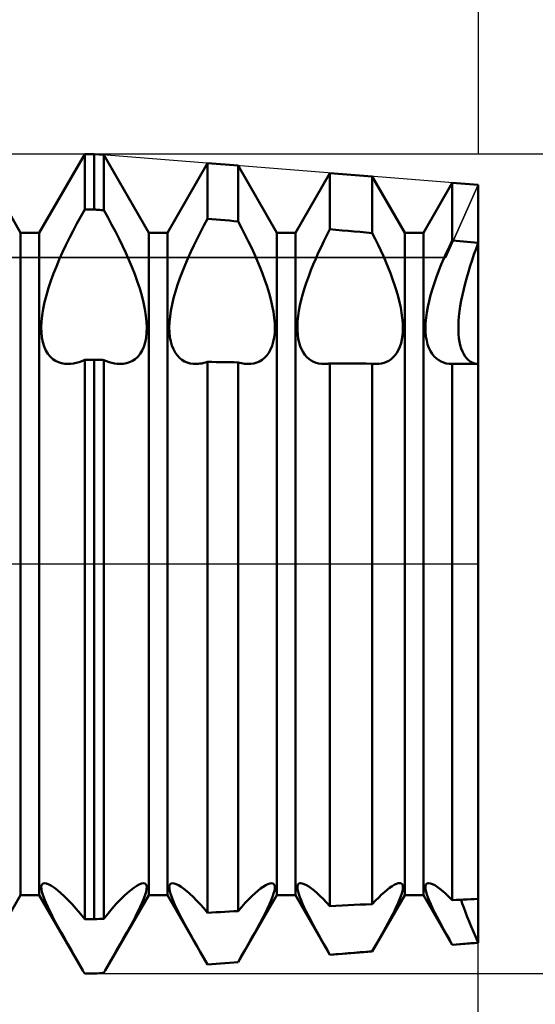
# Model space of a CAD drawing. Units: millimetres. Extents: x -26 to 187, y -39 to 54.
# Drawn here: x 86 to 91, y -4 to 5 of the extents above; entities that cross this region are included whole.
import ezdxf

# ---------------------------------------------------------------- set-up
doc = ezdxf.new("R2010")
doc.units = ezdxf.units.MM
doc.header["$LTSCALE"] = 5.45
doc.linetypes.add('LONGDASH_DASH', pattern=[0.85, 0.4, -0.2, 0.05, -0.2])
for name, color, linetype in [('1', 4, 'CONTINUOUS'), ('2', 7, 'CONTINUOUS'), ('4', 2, 'LONGDASH_DASH'), ('CUT', 1, 'CONTINUOUS'), ('NOCUT', 7, 'CONTINUOUS'), ('SK2', 7, 'CONTINUOUS'), ('SK4', 2, 'LONGDASH_DASH')]:
    doc.layers.add(name, color=color, linetype=linetype)

msp = doc.modelspace()

# ---------------------------------------------------------------- linework, layer by layer
at = {"layer": '1', "color": 4, "linetype": 'CONTINUOUS', "lineweight": 50}
for p, q in [((85.5339, 3.233), (85.0911, 4)), ((85.7161, 3.233), (86.1589, 4)), ((86.1589, 4), (86.25, 4)), ((86.1589, 3.4593), (86.1589, 4)), ((86.3455, 3.9924), (86.25, 4)), ((86.25, 3.4593), (86.25, 4)), ((86.7839, 3.233), (86.3455, 3.9924)), ((86.3455, 3.4516), (86.3455, 3.9924)), ((86.9661, 3.233), (87.3577, 3.9114)), ((87.656, 3.8875), (87.3577, 3.9114)), ((87.3577, 3.3688), (87.3577, 3.9114)), ((88.0339, 3.233), (87.656, 3.8875)), ((87.656, 3.3437), (87.656, 3.8875)), ((88.2161, 3.233), (88.5526, 3.8158)), ((88.9666, 3.7827), (88.5526, 3.8158)), ((88.5526, 3.2663), (88.5526, 3.8158)), ((89.2839, 3.233), (88.9666, 3.7827)), ((88.9666, 3.2295), (88.9666, 3.7827)), ((89.4661, 3.233), (89.7474, 3.7202)), ((90, 3.7), (89.7474, 3.7202)), ((89.7474, 3.1579), (89.7474, 3.7202)), ((90, -3.2702), (90, 3.7)), ((86.0822, 3.3221), (86.1203, 3.3913)), ((86.1203, 3.3913), (86.1589, 3.4593)), ((86.1589, 3.4593), (86.25, 3.4593)), ((86.2636, 3.4581), (86.25, 3.4592)), ((86.2773, 3.457), (86.2636, 3.4581)), ((86.3046, 3.4548), (86.2773, 3.457)), ((86.3182, 3.4537), (86.3046, 3.4548)), ((86.3318, 3.4526), (86.3182, 3.4537)), ((86.3455, 3.4515), (86.3318, 3.4526)), ((86.3839, 3.3838), (86.3455, 3.4516)), ((86.4218, 3.3147), (86.3839, 3.3838)), ((87.3228, 3.3045), (87.3577, 3.3688)), ((87.4003, 3.3651), (87.3577, 3.3687)), ((87.4429, 3.3615), (87.4003, 3.3651)), ((86.0451, 3.252), (86.0822, 3.3221)), ((86.4586, 3.2448), (86.4218, 3.3147)), ((87.2887, 3.2396), (87.3228, 3.3045)), ((87.4856, 3.358), (87.4429, 3.3615)), ((87.5282, 3.3544), (87.4856, 3.358)), ((87.5708, 3.3508), (87.5282, 3.3544)), ((87.6134, 3.3472), (87.5708, 3.3508)), ((87.656, 3.3436), (87.6134, 3.3472)), ((87.6902, 3.28), (87.656, 3.3437)), ((87.7235, 3.2158), (87.6902, 3.28)), ((85.5339, 3.233), (85.7161, 3.233)), ((85.5339, -3.233), (85.5339, 3.233)), ((85.7161, -3.233), (85.7161, 3.233)), ((85.9747, 3.1112), (86.0092, 3.1815)), ((86.0092, 3.1815), (86.0451, 3.252)), ((86.4943, 3.1746), (86.4586, 3.2448)), ((86.5284, 3.1045), (86.4943, 3.1746)), ((86.7839, 3.233), (86.9661, 3.233)), ((86.7839, -3.233), (86.7839, 3.233)), ((86.9661, -3.233), (86.9661, 3.233)), ((87.2239, 3.1095), (87.2557, 3.1745)), ((87.2557, 3.1745), (87.2887, 3.2396)), ((87.7557, 3.1515), (87.7235, 3.2158)), ((88.0339, 3.233), (88.2161, 3.233)), ((88.0339, -3.233), (88.0339, 3.233)), ((88.2161, -3.233), (88.2161, 3.233)), ((88.4938, 3.1505), (88.5227, 3.2085)), ((88.5227, 3.2085), (88.5526, 3.2663)), ((88.6116, 3.261), (88.5526, 3.2662)), ((88.6708, 3.2557), (88.6116, 3.261)), ((88.73, 3.2505), (88.6708, 3.2557)), ((88.7891, 3.2452), (88.73, 3.2505)), ((88.8483, 3.2399), (88.7891, 3.2452)), ((88.9075, 3.2347), (88.8483, 3.2399)), ((88.9665, 3.2294), (88.9075, 3.2347)), ((88.9952, 3.1727), (88.9665, 3.2295)), ((89.0229, 3.1161), (88.9952, 3.1727)), ((89.2839, 3.233), (89.4661, 3.233)), ((89.2839, -3.233), (89.2839, 3.233)), ((89.4661, -3.233), (89.4661, 3.233)), ((85.942, 3.0414), (85.9747, 3.1112)), ((86.5608, 3.0351), (86.5284, 3.1045)), ((87.1937, 3.0449), (87.2239, 3.1095)), ((87.7865, 3.0875), (87.7557, 3.1515)), ((87.8158, 3.024), (87.7865, 3.0875)), ((88.4394, 3.0355), (88.466, 3.0928)), ((88.466, 3.0928), (88.4938, 3.1505)), ((89.0495, 3.0597), (89.0229, 3.1161)), ((89.6909, 3.0388), (89.7185, 3.0981)), ((89.7185, 3.0981), (89.7474, 3.1579)), ((89.7834, 3.1543), (89.7474, 3.1577)), ((89.8195, 3.1509), (89.7834, 3.1543)), ((89.8556, 3.1475), (89.8195, 3.1509)), ((89.8917, 3.1441), (89.8556, 3.1475)), ((89.9278, 3.1407), (89.8917, 3.1441)), ((89.9639, 3.1373), (89.9278, 3.1407)), ((89.9588, 3.02), (89.9789, 3.0767)), ((89.9588, 3.02), (89.9789, 3.0767)), ((90, 3.1339), (89.9639, 3.1373)), ((89.9789, 3.0767), (90, 3.134)), ((89.9789, 3.0767), (90, 3.134)), ((85.9114, 2.9726), (85.942, 3.0414)), ((86.5912, 2.9667), (86.5608, 3.0351)), ((87.1384, 2.9183), (87.1651, 2.9812)), ((87.1651, 2.9812), (87.1937, 3.0449)), ((87.8434, 2.9615), (87.8158, 3.024)), ((88.4142, 2.979), (88.4394, 3.0355)), ((89.0748, 3.004), (89.0495, 3.0597)), ((89.0987, 2.9491), (89.0748, 3.004)), ((89.6401, 2.9225), (89.6647, 2.9803)), ((89.6647, 2.9803), (89.6909, 3.0388)), ((89.9399, 2.9644), (89.9588, 3.02)), ((89.9399, 2.9644), (89.9588, 3.02)), ((85.8552, 2.8347), (85.8827, 2.9044)), ((85.8827, 2.9044), (85.9114, 2.9726)), ((86.6197, 2.8987), (86.5912, 2.9667)), ((86.6469, 2.8291), (86.6197, 2.8987)), ((87.1127, 2.8542), (87.1384, 2.9183)), ((87.8694, 2.8992), (87.8434, 2.9615)), ((87.8945, 2.8356), (87.8694, 2.8992)), ((88.3674, 2.8662), (88.3904, 2.9231)), ((88.3904, 2.9231), (88.4142, 2.979)), ((89.1216, 2.8939), (89.0987, 2.9491)), ((89.1437, 2.8377), (89.1216, 2.8939)), ((89.6163, 2.8636), (89.6401, 2.9225)), ((89.9045, 2.8522), (89.9219, 2.9087)), ((89.9045, 2.8522), (89.9219, 2.9087)), ((89.9219, 2.9087), (89.9399, 2.9644)), ((89.9219, 2.9087), (89.9399, 2.9644)), ((85.8294, 2.7641), (85.8552, 2.8347)), ((86.6725, 2.7587), (86.6469, 2.8291)), ((87.0656, 2.7237), (87.0883, 2.7891)), ((87.0883, 2.7891), (87.1127, 2.8542)), ((87.9181, 2.7712), (87.8945, 2.8356)), ((88.3246, 2.7504), (88.3454, 2.8085)), ((88.3454, 2.8085), (88.3674, 2.8662)), ((89.1647, 2.7809), (89.1437, 2.8377)), ((89.5723, 2.7437), (89.5936, 2.8038)), ((89.5936, 2.8038), (89.6163, 2.8636)), ((89.8726, 2.7382), (89.888, 2.7952)), ((89.8726, 2.7382), (89.888, 2.7952)), ((89.888, 2.7952), (89.9045, 2.8522)), ((89.888, 2.7952), (89.9045, 2.8522)), ((85.785, 2.6235), (85.8058, 2.6934)), ((85.8058, 2.6934), (85.8294, 2.7641)), ((86.6958, 2.6884), (86.6725, 2.7587)), ((87.0451, 2.6586), (87.0656, 2.7237)), ((87.94, 2.7066), (87.9181, 2.7712)), ((87.9596, 2.6426), (87.94, 2.7066)), ((88.2882, 2.6347), (88.3054, 2.6923)), ((88.3054, 2.6923), (88.3246, 2.7504)), ((89.1843, 2.7239), (89.1647, 2.7809)), ((89.2023, 2.6671), (89.1843, 2.7239)), ((89.5527, 2.6837), (89.5723, 2.7437)), ((89.8584, 2.6815), (89.8726, 2.7382)), ((89.8584, 2.6815), (89.8726, 2.7382)), ((85.7676, 2.5552), (85.785, 2.6235)), ((86.7163, 2.6188), (86.6958, 2.6884)), ((86.7334, 2.5508), (86.7163, 2.6188)), ((87.0273, 2.5945), (87.0451, 2.6586)), ((87.9765, 2.5797), (87.9596, 2.6426)), ((88.2731, 2.5782), (88.2882, 2.6347)), ((89.2184, 2.6111), (89.2023, 2.6671)), ((89.2322, 2.5562), (89.2184, 2.6111)), ((89.5201, 2.566), (89.5352, 2.6243)), ((89.5352, 2.6243), (89.5527, 2.6837)), ((89.8346, 2.5707), (89.8457, 2.6255)), ((89.8346, 2.5707), (89.8457, 2.6255)), ((89.8457, 2.6255), (89.8584, 2.6815)), ((89.8457, 2.6255), (89.8584, 2.6815)), ((85.7538, 2.4891), (85.7676, 2.5552)), ((86.7469, 2.4852), (86.7334, 2.5508)), ((87.0007, 2.4717), (87.0124, 2.5321)), ((87.0124, 2.5321), (87.0273, 2.5945)), ((87.9905, 2.5185), (87.9765, 2.5797)), ((88.0014, 2.4594), (87.9905, 2.5185)), ((88.2503, 2.4695), (88.2605, 2.523)), ((88.2605, 2.523), (88.2731, 2.5782)), ((89.2436, 2.5027), (89.2322, 2.5562)), ((89.2527, 2.451), (89.2436, 2.5027)), ((89.4979, 2.4545), (89.5077, 2.5093)), ((89.5077, 2.5093), (89.5201, 2.566)), ((89.818, 2.4658), (89.8254, 2.5174)), ((89.818, 2.4658), (89.8254, 2.5174)), ((89.8254, 2.5174), (89.8346, 2.5707)), ((89.8254, 2.5174), (89.8346, 2.5707)), ((85.7374, 2.3662), (85.7437, 2.4259)), ((85.7437, 2.4259), (85.7538, 2.4891)), ((86.7568, 2.4224), (86.7469, 2.4852)), ((86.7629, 2.3631), (86.7568, 2.4224)), ((86.9869, 2.3593), (86.9922, 2.414)), ((86.9922, 2.414), (87.0007, 2.4717)), ((88.0091, 2.403), (88.0014, 2.4594)), ((88.0137, 2.3497), (88.0091, 2.403)), ((88.2376, 2.3691), (88.2427, 2.4181)), ((88.2427, 2.4181), (88.2503, 2.4695)), ((89.2593, 2.4015), (89.2527, 2.451)), ((89.4908, 2.4021), (89.4979, 2.4545)), ((89.8087, 2.3693), (89.8124, 2.4164)), ((89.8087, 2.3693), (89.8124, 2.4164)), ((89.8124, 2.4164), (89.818, 2.4658)), ((89.8124, 2.4164), (89.818, 2.4658)), ((85.7349, 2.3106), (85.7374, 2.3662)), ((85.7363, 2.2587), (85.7349, 2.3106)), ((86.7651, 2.308), (86.7629, 2.3631)), ((86.7635, 2.2564), (86.7651, 2.308)), ((86.9849, 2.3083), (86.9869, 2.3593)), ((86.9862, 2.2604), (86.9849, 2.3083)), ((88.0151, 2.3), (88.0137, 2.3497)), ((88.2351, 2.3229), (88.2376, 2.3691)), ((88.2353, 2.2796), (88.2351, 2.3229)), ((89.2635, 2.3543), (89.2593, 2.4015)), ((89.2651, 2.3099), (89.2635, 2.3543)), ((89.2642, 2.268), (89.2651, 2.3099)), ((89.4849, 2.3057), (89.4864, 2.3524)), ((89.4864, 2.3524), (89.4908, 2.4021)), ((89.8068, 2.3248), (89.8087, 2.3693)), ((89.8068, 2.3248), (89.8087, 2.3693)), ((89.8068, 2.283), (89.8068, 2.3248)), ((85.7417, 2.2096), (85.7363, 2.2587)), ((86.758, 2.2076), (86.7635, 2.2564)), ((86.9909, 2.2147), (86.9862, 2.2604)), ((86.9988, 2.1718), (86.9909, 2.2147)), ((88.0082, 2.2084), (88.0133, 2.2531)), ((88.0133, 2.2531), (88.0151, 2.3)), ((88.2381, 2.238), (88.2353, 2.2796)), ((88.2435, 2.1984), (88.2381, 2.238)), ((89.2549, 2.1894), (89.2608, 2.2277)), ((89.2608, 2.2277), (89.2642, 2.268)), ((89.4861, 2.2617), (89.4849, 2.3057)), ((89.4902, 2.2195), (89.4861, 2.2617)), ((89.4971, 2.1796), (89.4902, 2.2195)), ((89.8087, 2.2429), (89.8068, 2.283)), ((89.8087, 2.2429), (89.8068, 2.283)), ((89.8124, 2.2045), (89.8087, 2.2429)), ((89.8124, 2.2045), (89.8087, 2.2429)), ((85.7508, 2.1636), (85.7417, 2.2096)), ((85.7636, 2.1215), (85.7508, 2.1636)), ((85.7801, 2.0838), (85.7636, 2.1215)), ((86.7193, 2.0827), (86.7359, 2.1201)), ((86.7359, 2.1201), (86.7488, 2.1619)), ((86.7488, 2.1619), (86.758, 2.2076)), ((87.0099, 2.132), (86.9988, 2.1718)), ((87.0242, 2.0959), (87.0099, 2.132)), ((87.9741, 2.0923), (87.9886, 2.1276)), ((87.9886, 2.1276), (87.9999, 2.1664)), ((87.9999, 2.1664), (88.0082, 2.2084)), ((88.2514, 2.161), (88.2435, 2.1984)), ((88.2619, 2.1263), (88.2514, 2.161)), ((88.2748, 2.0945), (88.2619, 2.1263)), ((89.2227, 2.0893), (89.2358, 2.1199)), ((89.2358, 2.1199), (89.2466, 2.1534)), ((89.2466, 2.1534), (89.2549, 2.1894)), ((89.5066, 2.1423), (89.4971, 2.1796)), ((89.5189, 2.108), (89.5066, 2.1423)), ((89.818, 2.168), (89.8124, 2.2045)), ((89.818, 2.168), (89.8124, 2.2045)), ((89.8254, 2.1339), (89.818, 2.168)), ((89.8254, 2.1339), (89.818, 2.168)), ((89.8346, 2.1024), (89.8254, 2.1339)), ((89.8346, 2.1024), (89.8254, 2.1339)), ((85.8001, 2.051), (85.7801, 2.0838)), ((85.823, 2.0231), (85.8001, 2.051)), ((85.8482, 2), (85.823, 2.0231)), ((86.6513, 1.9996), (86.6765, 2.0225)), ((86.6765, 2.0225), (86.6994, 2.0502)), ((86.6994, 2.0502), (86.7193, 2.0827)), ((87.0415, 2.0639), (87.0242, 2.0959)), ((87.0615, 2.036), (87.0415, 2.0639)), ((87.0838, 2.0124), (87.0615, 2.036)), ((87.9147, 2.011), (87.9368, 2.034)), ((87.9368, 2.034), (87.9568, 2.0611)), ((87.9568, 2.0611), (87.9741, 2.0923)), ((88.2902, 2.066), (88.2748, 2.0945)), ((88.3077, 2.0408), (88.2902, 2.066)), ((88.3271, 2.0189), (88.3077, 2.0408)), ((88.348, 2.0002), (88.3271, 2.0189)), ((89.1706, 2.0166), (89.1898, 2.0377)), ((89.1898, 2.0377), (89.2073, 2.0619)), ((89.2073, 2.0619), (89.2227, 2.0893)), ((89.5337, 2.0771), (89.5189, 2.108)), ((89.551, 2.0497), (89.5337, 2.0771)), ((89.5704, 2.0258), (89.551, 2.0497)), ((89.5916, 2.0055), (89.5704, 2.0258)), ((89.8457, 2.0737), (89.8346, 2.1024)), ((89.8457, 2.0737), (89.8346, 2.1024)), ((89.8584, 2.0482), (89.8457, 2.0737)), ((89.8584, 2.0482), (89.8457, 2.0737)), ((89.8726, 2.0258), (89.8584, 2.0482)), ((89.8726, 2.0258), (89.8584, 2.0482)), ((89.888, 2.0064), (89.8726, 2.0258)), ((89.888, 2.0064), (89.8726, 2.0258)), ((85.8753, 1.9817), (85.8482, 2)), ((85.9037, 1.9681), (85.8753, 1.9817)), ((85.9338, 1.9588), (85.9037, 1.9681)), ((85.966, 1.9534), (85.9338, 1.9588)), ((86, 1.952), (85.966, 1.9534)), ((86, 1.952), (86.0251, 1.9535)), ((86.0251, 1.9535), (86.0509, 1.9571)), ((86.0509, 1.9571), (86.0773, 1.9627)), ((86.0773, 1.9627), (86.1042, 1.9704)), ((86.1042, 1.9704), (86.1314, 1.9803)), ((86.1314, 1.9803), (86.1589, 1.9921)), ((86.1589, 1.992), (86.25, 1.992)), ((86.1589, -3.4689), (86.1589, 1.992)), ((86.2636, 1.9919), (86.25, 1.9922)), ((86.25, -3.4689), (86.25, 1.992)), ((86.2773, 1.9916), (86.2636, 1.9919)), ((86.3046, 1.991), (86.2773, 1.9916)), ((86.3182, 1.9908), (86.3046, 1.991)), ((86.3318, 1.9905), (86.3182, 1.9908)), ((86.3455, 1.9902), (86.3318, 1.9905)), ((86.3722, 1.9789), (86.3455, 1.9901)), ((86.3455, -3.4633), (86.3455, 1.99)), ((86.3987, 1.9695), (86.3722, 1.9789)), ((86.4248, 1.9622), (86.3987, 1.9695)), ((86.4505, 1.9568), (86.4248, 1.9622)), ((86.4756, 1.9534), (86.4505, 1.9568)), ((86.5, 1.952), (86.4756, 1.9534)), ((86.5, 1.952), (86.5339, 1.9534)), ((86.5339, 1.9534), (86.566, 1.9587)), ((86.566, 1.9587), (86.5959, 1.968)), ((86.5959, 1.968), (86.6242, 1.9815)), ((86.6242, 1.9815), (86.6513, 1.9996)), ((87.1079, 1.9928), (87.0838, 2.0124)), ((87.1334, 1.9773), (87.1079, 1.9928)), ((87.1599, 1.9658), (87.1334, 1.9773)), ((87.1881, 1.9578), (87.1599, 1.9658)), ((87.218, 1.9532), (87.1881, 1.9578)), ((87.2495, 1.952), (87.218, 1.9532)), ((87.2495, 1.952), (87.2668, 1.9528)), ((87.2668, 1.9528), (87.2844, 1.9546)), ((87.2844, 1.9546), (87.3024, 1.9573)), ((87.3024, 1.9573), (87.3206, 1.9611)), ((87.3206, 1.9611), (87.3391, 1.9659)), ((87.3391, 1.9659), (87.3577, 1.9716)), ((87.4003, 1.9712), (87.3577, 1.9718)), ((87.3577, -3.4056), (87.3577, 1.9716)), ((87.4429, 1.9705), (87.4003, 1.9712)), ((87.4856, 1.9699), (87.4429, 1.9705)), ((87.5282, 1.9693), (87.4856, 1.9699)), ((87.5708, 1.9687), (87.5282, 1.9693)), ((87.6134, 1.9681), (87.5708, 1.9687)), ((87.656, 1.9675), (87.6134, 1.9681)), ((87.6724, 1.9628), (87.656, 1.9673)), ((87.656, -3.3892), (87.656, 1.9673)), ((87.6885, 1.9591), (87.6724, 1.9628)), ((87.7045, 1.9562), (87.6885, 1.9591)), ((87.7202, 1.954), (87.7045, 1.9562)), ((87.7357, 1.9526), (87.7202, 1.954)), ((87.7509, 1.952), (87.7357, 1.9526)), ((87.7509, 1.952), (87.782, 1.9532)), ((87.782, 1.9532), (87.8115, 1.9577)), ((87.8115, 1.9577), (87.8394, 1.9656)), ((87.8394, 1.9656), (87.8656, 1.9768)), ((87.8656, 1.9768), (87.8908, 1.9919)), ((87.8908, 1.9919), (87.9147, 2.011)), ((88.3702, 1.9848), (88.348, 2.0002)), ((88.3932, 1.9725), (88.3702, 1.9848)), ((88.4172, 1.9634), (88.3932, 1.9725)), ((88.4426, 1.9569), (88.4172, 1.9634)), ((88.4693, 1.9531), (88.4426, 1.9569)), ((88.4973, 1.952), (88.4693, 1.9531)), ((88.4973, 1.952), (88.5063, 1.9522)), ((88.5063, 1.9522), (88.5154, 1.9527)), ((88.5154, 1.9527), (88.5245, 1.9535)), ((88.5245, 1.9535), (88.5338, 1.9545)), ((88.5338, 1.9545), (88.5432, 1.9558)), ((88.5432, 1.9558), (88.5526, 1.9574)), ((88.6116, 1.957), (88.5526, 1.9575)), ((88.5526, -3.3415), (88.5526, 1.9573)), ((88.6708, 1.9566), (88.6116, 1.957)), ((88.73, 1.9561), (88.6708, 1.9566)), ((88.7891, 1.9557), (88.73, 1.9561)), ((88.8483, 1.9553), (88.7891, 1.9557)), ((88.9075, 1.9549), (88.8483, 1.9553)), ((88.9665, 1.9545), (88.9075, 1.9549)), ((88.9728, 1.9537), (88.9665, 1.9544)), ((88.9666, -3.3204), (88.9666, 1.9543)), ((88.979, 1.9531), (88.9728, 1.9537)), ((88.9852, 1.9527), (88.979, 1.9531)), ((88.9914, 1.9523), (88.9852, 1.9527)), ((88.9975, 1.9521), (88.9914, 1.9523)), ((89.0035, 1.952), (88.9975, 1.9521)), ((89.0035, 1.952), (89.0309, 1.9531)), ((89.0309, 1.9531), (89.0571, 1.9568)), ((89.0571, 1.9568), (89.082, 1.9631)), ((89.082, 1.9631), (89.1055, 1.972)), ((89.1055, 1.972), (89.1282, 1.9838)), ((89.1282, 1.9838), (89.15, 1.9987)), ((89.15, 1.9987), (89.1706, 2.0166)), ((89.6142, 1.9886), (89.5916, 2.0055)), ((89.6379, 1.9751), (89.6142, 1.9886)), ((89.6624, 1.965), (89.6379, 1.9751)), ((89.6884, 1.9578), (89.6624, 1.965)), ((89.7159, 1.9534), (89.6884, 1.9578)), ((89.7447, 1.952), (89.7159, 1.9534)), ((89.7447, 1.952), (89.7451, 1.952)), ((89.7451, 1.952), (89.7456, 1.952)), ((89.7456, 1.952), (89.746, 1.952)), ((89.746, 1.952), (89.747, 1.952)), ((89.747, 1.952), (89.7474, 1.952)), ((89.7684, 1.952), (89.7474, 1.952)), ((89.7474, -3.2821), (89.7474, 1.9518)), ((89.7789, 1.952), (89.7684, 1.952)), ((89.7789, 1.952), (89.8104, 1.952)), ((89.8104, 1.952), (89.842, 1.952)), ((89.842, 1.952), (89.8736, 1.952)), ((89.8736, 1.952), (89.9052, 1.9521)), ((89.9045, 1.9901), (89.888, 2.0064)), ((89.9045, 1.9901), (89.888, 2.0064)), ((89.9219, 1.9768), (89.9045, 1.9901)), ((89.9219, 1.9768), (89.9045, 1.9901)), ((89.9052, 1.9521), (89.9368, 1.9521)), ((89.9399, 1.9666), (89.9219, 1.9768)), ((89.9399, 1.9666), (89.9219, 1.9768)), ((89.9368, 1.9521), (89.9684, 1.9521)), ((89.9588, 1.9591), (89.9399, 1.9666)), ((89.9588, 1.9591), (89.9399, 1.9666)), ((89.9789, 1.9543), (89.9588, 1.9591)), ((89.9789, 1.9543), (89.9588, 1.9591)), ((89.9684, 1.9521), (90, 1.9522)), ((90, 1.9521), (89.9789, 1.9543)), ((90, 1.9521), (89.9789, 1.9543)), ((90, 1.7461), (90, 1.7461)), ((90, 1.746), (90, 1.7461)), ((90, 1.746), (90, 1.746)), ((90, 1.746), (90, 1.746)), ((90, 1.746), (90, 1.746)), ((90, 0.1364), (90, 0.1364)), ((90, 0.1363), (90, 0.1364)), ((90, 0.1364), (90, 0.1364)), ((90, 0.1364), (90, 0.1364)), ((90, 0.1363), (90, 0.1363)), ((90, 0.1363), (90, 0.1363)), ((85.7349, -3.1541), (85.7372, -3.1379)), ((85.7363, -3.1748), (85.7349, -3.1541)), ((85.7372, -3.1379), (85.7433, -3.1261)), ((85.7433, -3.1261), (85.7531, -3.1188)), ((85.7531, -3.1188), (85.7665, -3.1163)), ((85.7854, -3.1193), (85.7665, -3.1163)), ((85.8082, -3.1283), (85.7854, -3.1193)), ((85.8343, -3.1427), (85.8082, -3.1283)), ((85.8629, -3.1619), (85.8343, -3.1427)), ((85.8933, -3.1853), (85.8629, -3.1619)), ((86.608, -3.1842), (86.6381, -3.1612)), ((86.6381, -3.1612), (86.6664, -3.1423)), ((86.6664, -3.1423), (86.6922, -3.1281)), ((86.6922, -3.1281), (86.7148, -3.1193)), ((86.7148, -3.1193), (86.7335, -3.1163)), ((86.7469, -3.1188), (86.7335, -3.1163)), ((86.7567, -3.1261), (86.7469, -3.1188)), ((86.7628, -3.1379), (86.7567, -3.1261)), ((86.7651, -3.1541), (86.7628, -3.1379)), ((86.7637, -3.1748), (86.7651, -3.1541)), ((86.985, -3.1512), (86.9878, -3.1362)), ((86.9857, -3.1702), (86.985, -3.1512)), ((86.99, -3.1938), (86.9857, -3.1702)), ((86.9878, -3.1362), (86.9939, -3.1253)), ((86.9939, -3.1253), (87.0035, -3.1186)), ((87.0035, -3.1186), (87.0164, -3.1163)), ((87.0332, -3.1187), (87.0164, -3.1163)), ((87.0532, -3.126), (87.0332, -3.1187)), ((87.076, -3.1377), (87.0532, -3.126)), ((87.101, -3.1535), (87.076, -3.1377)), ((87.1276, -3.1729), (87.101, -3.1535)), ((87.8498, -3.191), (87.8766, -3.1696)), ((87.8766, -3.1696), (87.9023, -3.1513)), ((87.9023, -3.1513), (87.9263, -3.1364)), ((87.9263, -3.1364), (87.9482, -3.1254)), ((87.9482, -3.1254), (87.9674, -3.1186)), ((87.9674, -3.1186), (87.9836, -3.1163)), ((87.9963, -3.1186), (87.9836, -3.1163)), ((88.0058, -3.125), (87.9963, -3.1186)), ((88.012, -3.1355), (88.0058, -3.125)), ((88.0107, -3.1911), (88.0145, -3.1683)), ((88.0149, -3.15), (88.012, -3.1355)), ((88.0145, -3.1683), (88.0149, -3.15)), ((88.2349, -3.1588), (88.2358, -3.1439)), ((88.2367, -3.1771), (88.2349, -3.1588)), ((88.2358, -3.1439), (88.2395, -3.1321)), ((88.2395, -3.1321), (88.2458, -3.1234)), ((88.2458, -3.1234), (88.2548, -3.1182)), ((88.2548, -3.1182), (88.2663, -3.1163)), ((88.2822, -3.1185), (88.2663, -3.1163)), ((88.3011, -3.1251), (88.2822, -3.1185)), ((88.3226, -3.1358), (88.3011, -3.1251)), ((88.3461, -3.1503), (88.3226, -3.1358)), ((88.3713, -3.1681), (88.3461, -3.1503)), ((88.3977, -3.1889), (88.3713, -3.1681)), ((89.1105, -3.1822), (89.1353, -3.1632)), ((89.1353, -3.1632), (89.1589, -3.147)), ((89.1589, -3.147), (89.1809, -3.1339)), ((89.1809, -3.1339), (89.201, -3.1242)), ((89.201, -3.1242), (89.2187, -3.1182)), ((89.2187, -3.1182), (89.2337, -3.1163)), ((89.245, -3.1181), (89.2337, -3.1163)), ((89.2538, -3.1231), (89.245, -3.1181)), ((89.2601, -3.1312), (89.2538, -3.1231)), ((89.2639, -3.1424), (89.2601, -3.1312)), ((89.2638, -3.1737), (89.2651, -3.1565)), ((89.2651, -3.1565), (89.2639, -3.1424)), ((89.4849, -3.1595), (89.4857, -3.1443)), ((89.4868, -3.1781), (89.4849, -3.1595)), ((89.4857, -3.1443), (89.4893, -3.1323)), ((89.4893, -3.1323), (89.4956, -3.1236)), ((89.4956, -3.1236), (89.5046, -3.1182)), ((89.5046, -3.1182), (89.5162, -3.1163)), ((89.5328, -3.1186), (89.5162, -3.1163)), ((89.5526, -3.1257), (89.5328, -3.1186)), ((89.5752, -3.1373), (89.5526, -3.1257)), ((89.5999, -3.1528), (89.5752, -3.1373)), ((89.6263, -3.1719), (89.5999, -3.1528)), ((85.1098, -3.9677), (85.5339, -3.233)), ((85.5339, -3.233), (85.7161, -3.233)), ((86.1402, -3.9677), (85.7161, -3.233)), ((85.7416, -3.2005), (85.7363, -3.1748)), ((85.7505, -3.2308), (85.7416, -3.2005)), ((85.763, -3.2656), (85.7505, -3.2308)), ((85.7792, -3.3045), (85.763, -3.2656)), ((85.9253, -3.2127), (85.8933, -3.1853)), ((85.9599, -3.2448), (85.9253, -3.2127)), ((85.9967, -3.2815), (85.9599, -3.2448)), ((86.3598, -3.9677), (86.7839, -3.233)), ((86.5059, -3.2788), (86.5423, -3.2427)), ((86.5423, -3.2427), (86.5764, -3.2111)), ((86.5764, -3.2111), (86.608, -3.1842)), ((86.7208, -3.3046), (86.737, -3.2656)), ((86.737, -3.2656), (86.7495, -3.2308)), ((86.7495, -3.2308), (86.7584, -3.2005)), ((86.7584, -3.2005), (86.7637, -3.1748)), ((86.7839, -3.233), (86.9661, -3.233)), ((87.3577, -3.9114), (86.9661, -3.233)), ((86.9976, -3.2217), (86.99, -3.1938)), ((87.0086, -3.2538), (86.9976, -3.2217)), ((87.0229, -3.2898), (87.0086, -3.2538)), ((87.1555, -3.1954), (87.1276, -3.1729)), ((87.185, -3.2214), (87.1555, -3.1954)), ((87.2166, -3.2513), (87.185, -3.2214)), ((87.2499, -3.2849), (87.2166, -3.2513)), ((87.656, -3.8875), (88.0339, -3.233)), ((87.7595, -3.2752), (87.7914, -3.2436)), ((87.7914, -3.2436), (87.8215, -3.2155)), ((87.8215, -3.2155), (87.8498, -3.191)), ((87.9797, -3.2837), (87.9932, -3.2489)), ((87.9932, -3.2489), (88.0035, -3.218)), ((88.0035, -3.218), (88.0107, -3.1911)), ((88.0339, -3.233), (88.2161, -3.233)), ((88.5526, -3.8158), (88.2161, -3.233)), ((88.2412, -3.1989), (88.2367, -3.1771)), ((88.2483, -3.2241), (88.2412, -3.1989)), ((88.2581, -3.2525), (88.2483, -3.2241)), ((88.2704, -3.284), (88.2581, -3.2525)), ((88.4253, -3.2126), (88.3977, -3.1889)), ((88.4548, -3.2399), (88.4253, -3.2126)), ((88.486, -3.2706), (88.4548, -3.2399)), ((88.9666, -3.7827), (89.2839, -3.233)), ((88.9981, -3.2869), (89.0285, -3.2561)), ((89.0285, -3.2561), (89.0574, -3.2284)), ((89.0574, -3.2284), (89.0848, -3.2037)), ((89.0848, -3.2037), (89.1105, -3.1822)), ((89.2333, -3.2748), (89.2446, -3.2449)), ((89.2446, -3.2449), (89.2535, -3.2181)), ((89.2535, -3.2181), (89.2599, -3.1943)), ((89.2599, -3.1943), (89.2638, -3.1737)), ((89.2839, -3.233), (89.4661, -3.233)), ((89.7474, -3.7202), (89.4661, -3.233)), ((89.4915, -3.2003), (89.4868, -3.1781)), ((89.4989, -3.2259), (89.4915, -3.2003)), ((89.5089, -3.2547), (89.4989, -3.2259)), ((89.5215, -3.2867), (89.5089, -3.2547)), ((89.654, -3.1941), (89.6263, -3.1719)), ((89.6832, -3.2198), (89.654, -3.1941)), ((89.7144, -3.2492), (89.6832, -3.2198)), ((89.7474, -3.2823), (89.7144, -3.2492)), ((85.7986, -3.3474), (85.7792, -3.3045)), ((85.821, -3.3936), (85.7986, -3.3474)), ((86.0353, -3.3226), (85.9967, -3.2815)), ((86.0755, -3.3677), (86.0353, -3.3226)), ((86.3872, -3.4118), (86.428, -3.3636)), ((86.428, -3.3636), (86.4677, -3.3192)), ((86.4677, -3.3192), (86.5059, -3.2788)), ((86.679, -3.3936), (86.7014, -3.3475)), ((86.7014, -3.3475), (86.7208, -3.3046)), ((87.0403, -3.3296), (87.0229, -3.2898)), ((87.0607, -3.3726), (87.0403, -3.3296)), ((87.2847, -3.3219), (87.2499, -3.2849)), ((87.3208, -3.3622), (87.2847, -3.3219)), ((87.3577, -3.4056), (87.3208, -3.3622)), ((87.656, -3.3892), (87.6916, -3.3482)), ((87.6916, -3.3482), (87.7262, -3.3101)), ((87.7262, -3.3101), (87.7595, -3.2752)), ((87.9217, -3.4082), (87.9436, -3.3638)), ((87.9436, -3.3638), (87.963, -3.3221)), ((87.963, -3.3221), (87.9797, -3.2837)), ((88.2853, -3.3184), (88.2704, -3.284)), ((88.3025, -3.3555), (88.2853, -3.3184)), ((88.3217, -3.3949), (88.3025, -3.3555)), ((88.5187, -3.3046), (88.486, -3.2706)), ((88.5526, -3.3416), (88.5187, -3.3046)), ((88.5526, -3.3417), (88.6116, -3.3386)), ((88.6116, -3.3386), (88.6708, -3.3356)), ((88.6708, -3.3356), (88.73, -3.3325)), ((88.73, -3.3325), (88.7891, -3.3295)), ((88.7891, -3.3295), (88.8483, -3.3265)), ((88.8483, -3.3265), (88.9075, -3.3235)), ((88.9075, -3.3235), (88.9665, -3.3205)), ((88.9665, -3.3205), (88.9981, -3.2869)), ((89.1856, -3.3802), (89.2036, -3.3426)), ((89.2036, -3.3426), (89.2196, -3.3074)), ((89.2196, -3.3074), (89.2333, -3.2748)), ((89.5367, -3.3216), (89.5215, -3.2867)), ((89.5542, -3.3593), (89.5367, -3.3216)), ((89.5738, -3.3991), (89.5542, -3.3593)), ((89.7474, -3.2822), (89.7834, -3.2805)), ((89.7834, -3.2805), (89.8195, -3.2788)), ((89.8195, -3.2788), (89.8556, -3.2771)), ((89.8444, -3.3153), (89.8322, -3.2782)), ((89.8444, -3.3153), (89.8322, -3.2782)), ((89.8587, -3.3557), (89.8444, -3.3153)), ((89.8587, -3.3557), (89.8444, -3.3153)), ((89.8556, -3.2771), (89.8917, -3.2754)), ((89.8751, -3.399), (89.8587, -3.3557)), ((89.8751, -3.399), (89.8587, -3.3557)), ((89.8917, -3.2754), (89.9278, -3.2737)), ((89.9278, -3.2737), (89.9639, -3.272)), ((89.9639, -3.272), (90, -3.2703)), ((90, -3.6981), (90, -3.2703)), ((85.8458, -3.4423), (85.821, -3.3936)), ((85.8723, -3.4929), (85.8458, -3.4423)), ((86.1168, -3.4166), (86.0755, -3.3677)), ((86.1589, -3.469), (86.1168, -3.4166)), ((86.3455, -3.4634), (86.3872, -3.4118)), ((86.6277, -3.4929), (86.6542, -3.4424)), ((86.6542, -3.4424), (86.679, -3.3936)), ((87.0834, -3.4183), (87.0607, -3.3726)), ((87.1081, -3.466), (87.0834, -3.4183)), ((87.3577, -3.4057), (87.4003, -3.4034)), ((87.4003, -3.4034), (87.4429, -3.401)), ((87.4429, -3.401), (87.4856, -3.3987)), ((87.4856, -3.3987), (87.5282, -3.3963)), ((87.5282, -3.3963), (87.5708, -3.394)), ((87.5708, -3.394), (87.6134, -3.3916)), ((87.6134, -3.3916), (87.656, -3.3893)), ((87.8726, -3.5025), (87.8979, -3.4546)), ((87.8979, -3.4546), (87.9217, -3.4082)), ((88.3425, -3.4361), (88.3217, -3.3949)), ((88.3648, -3.4787), (88.3425, -3.4361)), ((89.1448, -3.4604), (89.1659, -3.4195)), ((89.1659, -3.4195), (89.1856, -3.3802)), ((89.595, -3.4408), (89.5738, -3.3991)), ((89.6175, -3.4839), (89.595, -3.4408)), ((89.893, -3.4445), (89.8751, -3.399)), ((89.893, -3.4445), (89.8751, -3.399)), ((89.9122, -3.4919), (89.893, -3.4445)), ((89.9122, -3.4919), (89.893, -3.4445)), ((85.9002, -3.5446), (85.8723, -3.4929)), ((85.9296, -3.598), (85.9002, -3.5446)), ((86.1589, -3.4689), (86.25, -3.4689)), ((86.25, -3.469), (86.2636, -3.4682)), ((86.2636, -3.4682), (86.2773, -3.4674)), ((86.2773, -3.4674), (86.3046, -3.4658)), ((86.3046, -3.4658), (86.3182, -3.465)), ((86.3182, -3.465), (86.3318, -3.4642)), ((86.3318, -3.4642), (86.3455, -3.4634)), ((86.5704, -3.598), (86.5998, -3.5446)), ((86.5998, -3.5446), (86.6277, -3.4929)), ((87.1342, -3.515), (87.1081, -3.466)), ((87.1614, -3.565), (87.1342, -3.515)), ((87.8183, -3.6018), (87.8462, -3.5512)), ((87.8462, -3.5512), (87.8726, -3.5025)), ((88.3881, -3.5222), (88.3648, -3.4787)), ((88.4122, -3.5665), (88.3881, -3.5222)), ((89.0756, -3.5887), (89.0996, -3.5449)), ((89.0996, -3.5449), (89.1226, -3.5023)), ((89.1226, -3.5023), (89.1448, -3.4604)), ((89.6411, -3.5278), (89.6175, -3.4839)), ((89.6655, -3.5725), (89.6411, -3.5278)), ((89.9324, -3.5405), (89.9122, -3.4919)), ((89.9324, -3.5405), (89.9122, -3.4919)), ((89.9535, -3.5904), (89.9324, -3.5405)), ((89.9535, -3.5904), (89.9324, -3.5405)), ((85.961, -3.6543), (85.9296, -3.598)), ((86.539, -3.6543), (86.5704, -3.598)), ((87.1903, -3.6173), (87.1614, -3.565)), ((87.2211, -3.6722), (87.1903, -3.6173)), ((87.7886, -3.6549), (87.8183, -3.6018)), ((88.4377, -3.6126), (88.4122, -3.5665)), ((88.4646, -3.6607), (88.4377, -3.6126)), ((89.0234, -3.6821), (89.0501, -3.6344)), ((89.0501, -3.6344), (89.0756, -3.5887)), ((89.6914, -3.6193), (89.6655, -3.5725)), ((89.7188, -3.6681), (89.6914, -3.6193)), ((89.9761, -3.643), (89.9535, -3.5904)), ((89.9761, -3.643), (89.9535, -3.5904)), ((90, -3.6982), (89.9761, -3.643)), ((90, -3.6982), (89.9761, -3.643)), ((85.9943, -3.7133), (85.961, -3.6543)), ((86.0291, -3.7744), (85.9943, -3.7133)), ((86.4709, -3.7744), (86.5057, -3.7133)), ((86.5057, -3.7133), (86.539, -3.6543)), ((87.2534, -3.7293), (87.2211, -3.6722)), ((87.2871, -3.7885), (87.2534, -3.7293)), ((87.7247, -3.7678), (87.7573, -3.7104)), ((87.7573, -3.7104), (87.7886, -3.6549)), ((88.4929, -3.7108), (88.4646, -3.6607)), ((88.5223, -3.7624), (88.4929, -3.7108)), ((88.9665, -3.782), (88.9954, -3.7313)), ((88.9954, -3.7313), (89.0234, -3.6821)), ((89.7474, -3.7188), (89.7188, -3.6681)), ((89.7474, -3.7202), (90, -3.7)), ((89.7474, -3.7187), (89.7834, -3.7157)), ((89.7474, -3.7202), (89.7474, -3.7187)), ((89.7834, -3.7157), (89.8195, -3.7128)), ((89.8195, -3.7128), (89.8556, -3.7098)), ((89.8556, -3.7098), (89.8917, -3.7069)), ((89.8917, -3.7069), (89.9278, -3.704)), ((89.9278, -3.704), (89.9639, -3.701)), ((89.9639, -3.701), (90, -3.6981)), ((90, -3.7), (90, -3.6981)), ((90, -3.7), (90, -3.6981)), ((86.0652, -3.8375), (86.0291, -3.7744)), ((86.1024, -3.902), (86.0652, -3.8375)), ((86.3976, -3.902), (86.4348, -3.8375)), ((86.4348, -3.8375), (86.4709, -3.7744)), ((87.322, -3.8492), (87.2871, -3.7885)), ((87.656, -3.8874), (87.6908, -3.8269)), ((87.6908, -3.8269), (87.7247, -3.7678)), ((88.5526, -3.8154), (88.5223, -3.7624)), ((88.5526, -3.8158), (88.9666, -3.7827)), ((88.5526, -3.8154), (88.6116, -3.8106)), ((88.5526, -3.8158), (88.5526, -3.8154)), ((88.6116, -3.8106), (88.6708, -3.8058)), ((88.6708, -3.8058), (88.73, -3.8011)), ((88.73, -3.8011), (88.7891, -3.7963)), ((88.7891, -3.7963), (88.8483, -3.7915)), ((88.8483, -3.7915), (88.9075, -3.7867)), ((88.9075, -3.7867), (88.9665, -3.782)), ((88.9666, -3.7827), (88.9666, -3.782)), ((86.1402, -3.9677), (86.1024, -3.902)), ((86.3598, -3.9677), (86.3976, -3.902)), ((87.3577, -3.9113), (87.322, -3.8492)), ((87.3577, -3.9114), (87.656, -3.8875)), ((87.3577, -3.9113), (87.4003, -3.9079)), ((87.3577, -3.9114), (87.3577, -3.9113)), ((87.4003, -3.9079), (87.4429, -3.9045)), ((87.4429, -3.9045), (87.4856, -3.9011)), ((87.4856, -3.9011), (87.5282, -3.8977)), ((87.5282, -3.8977), (87.5708, -3.8942)), ((87.5708, -3.8942), (87.6134, -3.8908)), ((87.6134, -3.8908), (87.656, -3.8874)), ((87.656, -3.8875), (87.656, -3.8874)), ((86.1429, -3.9723), (86.1402, -3.9677)), ((86.1456, -3.9769), (86.1429, -3.9723)), ((86.1482, -3.9815), (86.1456, -3.9769)), ((86.1509, -3.9861), (86.1482, -3.9815)), ((86.1536, -3.9908), (86.1509, -3.9861)), ((86.1562, -3.9954), (86.1536, -3.9908)), ((86.1589, -4), (86.1562, -3.9954)), ((86.1589, -4), (86.25, -4)), ((86.25, -4), (86.2636, -3.9989)), ((86.2636, -3.9989), (86.2773, -3.9978)), ((86.2773, -3.9978), (86.3046, -3.9956)), ((86.3046, -3.9956), (86.3182, -3.9945)), ((86.3182, -3.9945), (86.3318, -3.9934)), ((86.3318, -3.9934), (86.3455, -3.9924)), ((86.3455, -3.9924), (86.3475, -3.9888)), ((86.3475, -3.9888), (86.3496, -3.9853)), ((86.3496, -3.9853), (86.3516, -3.9818)), ((86.3516, -3.9818), (86.3537, -3.9783)), ((86.3537, -3.9783), (86.3557, -3.9747)), ((86.3557, -3.9747), (86.3577, -3.9712)), ((86.3577, -3.9712), (86.3598, -3.9677))]:
    msp.add_line(p, q, dxfattribs=at)
at = {"layer": '2', "color": 7, "linetype": 'CONTINUOUS', "lineweight": 25}
for p, q in [((108, 4), (86.25, 4)), ((90, -15), (90, -0.3)), ((86.25, -4), (108, -4))]:
    msp.add_line(p, q, dxfattribs=at)
at = {"layer": '4', "color": 2, "linetype": 'LONGDASH_DASH', "lineweight": 25}
msp.add_line((27, 0), (90, 0), dxfattribs=at)
at = {"layer": 'CUT', "color": 1, "linetype": 'CONTINUOUS', "lineweight": 25}
for p, q in [((86.25, 4), (55, 4)), ((90, 3.7), (86.25, 4)), ((89.6844, 2.9911), (90, 3.7)), ((55, 2.9911), (89.6844, 2.9911))]:
    msp.add_line(p, q, dxfattribs=at)
at = {"layer": 'NOCUT', "color": 7, "linetype": 'CONTINUOUS', "lineweight": 25}
for p, q in [((90, 3.7), (89.6844, 2.9911)), ((90, 0), (90, 3.7)), ((89.6844, 2.9911), (55, 2.9911)), ((47.8699, 0), (90, 0))]:
    msp.add_line(p, q, dxfattribs=at)
at = {"layer": 'SK2', "color": 7, "linetype": 'CONTINUOUS', "lineweight": 25}
msp.add_line((90, 25), (90, 4), dxfattribs=at)
at = {"layer": 'SK4', "color": 2, "linetype": 'LONGDASH_DASH', "lineweight": 25}
msp.add_line((-5, 0), (95, 0), dxfattribs=at)

doc.saveas('drawing.dxf')
